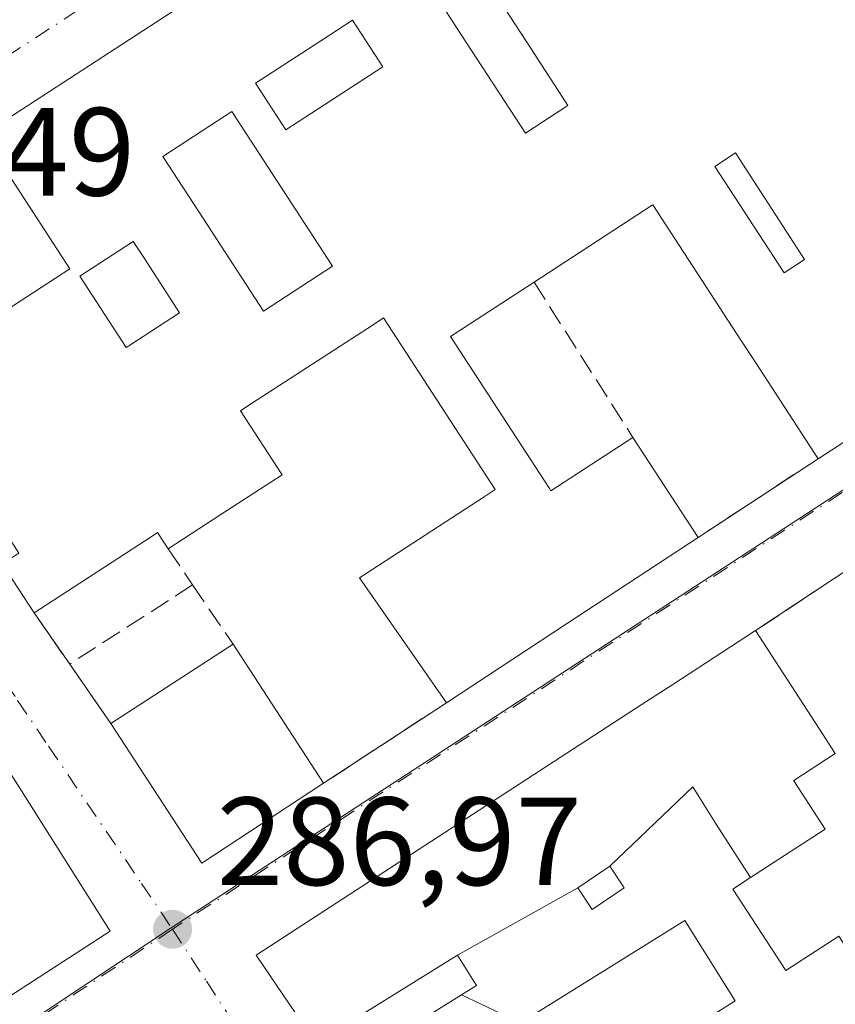
# Model space of a CAD drawing. Units: metres. Extents: x 604869 to 608355, y 4673709 to 4676063.
# Drawn here: x 607946 to 608011, y 4674761 to 4674840 of the extents above; entities that cross this region are included whole.
import ezdxf

# ---------------------------------------------------------------- set-up
doc = ezdxf.new("R2010")
doc.units = ezdxf.units.M
doc.header["$MEASUREMENT"] = 0
doc.linetypes.add('DGN Style 3', pattern=[2.307223458686699, 1.648016756204785, -0.6592067024819142])
doc.linetypes.add('DGN Style 4', pattern=[2.6384748266838614, 1.318413404963828, -0.6592067024819142, 0.001648016756204785, -0.6592067024819142])
for name, color, linetype, lineweight in [('Edificación Cxs', 1, 'Continuous', 13), ('Muro lineal', 1, 'DGN Style 3', 13), ('Núcleo urbano CxS', 7, 'Continuous', 0), ('Punto de cota en terreno', 7, 'Continuous', 0), ('Rótulo de punto de cota en terreno', 7, 'Continuous', 0), ('Vía urbana Cxs', 4, 'Continuous', 0), ('Vía urbana eje', 4, 'DGN Style 4', 0)]:
    doc.layers.add(name, color=color, linetype=linetype, lineweight=lineweight)
doc.styles.add('Style-Arial', font='txt')

# ---------------------------------------------------------------- blocks, each defined once
blk = doc.blocks.new('5PATER')
at = {"layer": 'Punto de cota en terreno', "linetype": 'Continuous', "lineweight": 0}
h = blk.add_hatch(color=51, dxfattribs=at)
edge = h.paths.add_edge_path()
edge.add_ellipse((0, 0), major_axis=(-0.1095731443231308, -0.1110710700762829), ratio=0.9994222409660322, start_angle=0, end_angle=360)
blk = doc.blocks.new('*U13')
at = {"layer": 'Vía urbana Cxs', "color": 4, "linetype": 'Continuous', "lineweight": 0}
for points in [[(608055.5701000001, 4674753.940099999, 290.851800000004), (608049.0834999997, 4674763.703299999, 291.1429000000062), (608042.5283000004, 4674773.5701, 290.122199999998), (608032.2901, 4674788.9801, 289.1389000000054), (608024.9301000005, 4674800.0701, 288.0472000000009), (608020.4700999996, 4674801.610099999, 287.9673999999941), (608014.0800999999, 4674797.390100001, 288.0359000000026), (608004.5000999998, 4674791.050100001, 290.3981000000058), (607997.8872999996, 4674786.7499, 292.5148000000045), (607995.3727000002, 4674785.114700001, 293.1061999999947), (607964.6101000002, 4674765.110099999, 290.8113000000012), (607969.3901000004, 4674758.090100001, 292.1910999999964)], [(607964.5433, 4674844.8255, 291.2872999999963), (607947.5752999998, 4674833.7849, 290.2255000000005), (607939.1001000004, 4674828.270099999, 288.8839000000008)], [(607944.3400999998, 4674796.380100001, 290.1189000000013), (607946.8901000004, 4674792.470100001, 290.2936000000045), (607949.7301000003, 4674788.370100001, 288.2592000000004), (607953.0201000003, 4674783.620100001, 289.0565000000061), (607960.2801000001, 4674772.460100001, 289.8847999999998), (607970.0100999996, 4674778.850099999, 290.4131999999955), (607979.8101000005, 4674785.290100001, 291.2513000000035), (607989.4099000003, 4674791.592900001, 293.0179999999964), (607999.9301000005, 4674798.5001, 290.0296999999992), (608009.4901000002, 4674804.780099999, 290.7238999999972), (608039.4935, 4674824.280300001, 294.3586000000068), (608045.2127, 4674827.997300001, 296.4717999999993), (608046.3863000004, 4674828.7601, 296.257500000007), (608054.8925000001, 4674834.288699999, 296.1831999999995), (608055.9003, 4674834.943700001, 296.2220999999991), (608067.1017000005, 4674842.2237, 296.7690000000002)]]:
    blk.add_polyline3d(points, dxfattribs=at)
blk.add_polyline3d([(607928.2799000005, 4674806.0415, 292.1266999999934), (607922.2200999996, 4674815.620100001, 290.0350999999937), (607866.2100999998, 4674779.4901, 289.8908999999985), (607870.9814999999, 4674772.149700001, 291.7455999999947), (607874.1601, 4674767.2601, 291.2532999999967), (607881.9200999998, 4674755.350099999, 292.0240000000049), (607884.9502999998, 4674750.683499999, 290.4904999999999), (607886.0500999996, 4674748.9901, 289.6870000000054), (607892.8201000001, 4674738.600099999, 287.7219999999944), (607894.1542999997, 4674736.5503, 288.1126999999979), (607897.6501000002, 4674731.1801, 288.3540999999968), (607906.3855, 4674736.8413, 288.9082000000053), (607906.3976999996, 4674736.849300001, 288.9079000000056), (607910.3787000002, 4674739.429300001, 290.0170999999973), (607910.3863000004, 4674739.4341, 290.0216999999975), (607925.1001000004, 4674748.970100001, 290.9940999999963), (607928.1201, 4674750.9301, 290.5377000000008), (607932.4901000002, 4674753.770099999, 289.875), (607944.5100999996, 4674761.5601, 290.9443000000028), (607952.9600999998, 4674767.030099999, 293.317200000005), (607936.9901000002, 4674792.273499999, 290.5834000000032), (607934.4770999998, 4674796.2457, 290.1509999999981)], close=True, dxfattribs=at)
blk = doc.blocks.new('*U43')
at = {"layer": 'Edificación Cxs', "color": 1, "linetype": 'Continuous', "lineweight": 13, "elevation": 295.3981000000059, "flags": 128}
for points in [[(608039.4937000005, 4674824.279999999), (608009.4901000002, 4674804.780099999), (608004.4625000004, 4674812.513900001), (608003.3891000003, 4674814.165100001), (607996.3000999996, 4674825.0701), (607996.2455000002, 4674825.034499999), (607986.8101000005, 4674818.9001), (607980.1300999997, 4674814.5601), (607988.0345000001, 4674802.412900001), (607988.1601, 4674802.220100001), (607994.7100999998, 4674806.4801), (607999.9301000005, 4674798.5001), (607989.4099000003, 4674791.592900001), (607979.8101000005, 4674785.290100001), (607974.3450999996, 4674793.1567), (607972.8701, 4674795.280099999), (607982.8217000002, 4674801.7523), (607983.7100999998, 4674802.3301), (607974.7901, 4674816.030099999), (607973.9605, 4674815.490700001), (607963.8092999998, 4674808.892100001), (607963.3601000002, 4674808.600099999), (607966.6901000004, 4674803.4901), (607961.8929000003, 4674800.371099999), (607957.6001000004, 4674797.5801), (607956.7500999998, 4674798.880100001), (607956.2465000004, 4674798.5527), (607946.8901000004, 4674792.470100001), (607944.3400999998, 4674796.380100001)], [(607938.3951000003, 4674812.572899999), (607947.4483000003, 4674818.4625), (607949.7500999998, 4674819.960100001), (607945.1201, 4674827.0801)], [(607939.1001000004, 4674828.270099999), (607947.5752999998, 4674833.7849), (607964.5433, 4674844.8255)]]:
    blk.add_lwpolyline(points, dxfattribs=at)
at = {"layer": 'Edificación Cxs', "color": 1, "linetype": 'Continuous', "lineweight": 13, "flags": 128}
for points, elevation in [([(607986.6283, 4674837.4431), (607982.6601, 4674843.540100001), (607981.3265000005, 4674842.670700001), (607979.2701000003, 4674841.3301), (607980.5773, 4674839.318700001), (607986.1201, 4674830.790100001), (607989.5201000003, 4674833.0001), (607989.0839000001, 4674833.670100001), (607989.0802999996, 4674833.6757), (607987.0565, 4674836.7851)], 295.3981000000059), ([(607964.5800999999, 4674834.790100001), (607967.0000999998, 4674831.0601), (607974.7401000002, 4674836.090100001), (607972.3101000005, 4674839.8201), (607969.1821, 4674837.784700001)], 295.3981000000058), ([(607970.7200999996, 4674820.170100001), (607962.6901000004, 4674832.520099999), (607957.1801000005, 4674828.9301), (607960.4105000002, 4674823.9615), (607965.2100999998, 4674816.5801)], 295.3981000000058), ([(607955.6486999998, 4674820.850299999), (607954.8101000005, 4674822.140100001), (607950.5401, 4674819.370100001), (607954.2500999998, 4674813.6801), (607954.4574999996, 4674813.814900001), (607958.5100999996, 4674816.450099999)], 295.3981000000057)]:
    blk.add_lwpolyline(points, close=True, dxfattribs=dict(at, elevation=elevation))
at = {"layer": 'Edificación Cxs', "color": 1, "linetype": 'Continuous', "lineweight": 13}
blk.add_3dface([(608008.4200999998, 4674820.710100001, 295.3981000000058), (608002.9001000002, 4674829.210100001, 295.3981000000058), (608001.2500999998, 4674828.140100001, 295.3981000000058), (608006.7801000001, 4674819.640100001, 295.3981000000058)], dxfattribs=at)

msp = doc.modelspace()

# ---------------------------------------------------------------- linework, layer by layer
at = {"layer": 'Edificación Cxs', "color": 1, "linetype": 'Continuous', "lineweight": 13, "extrusion": (-0.5453919582964611, 0.8381811321761266, 3.859401362383305e-05), "elevation": 3586787.767023509, "flags": 128}
msp.add_lwpolyline([(-3059176.830423769, 150.4553641673496), (-3059186.941904079, 151.7969641626689), (-3059207.185616, 152.8587641691351), (-3059220.105329385, 151.9739641655484), (-3059226.83631358, 152.3625641663999), (-3059234.536530317, 151.5230641686941), (-3059241.044454978, 152.9758641662197), (-3059246.689545589, 152.3639641660744), (-3059255.115577864, 152.1757641703804), (-3059258.660719174, 152.157164165391), (-3059268.397700129, 152.1928641686465)], dxfattribs=at)
at = {"layer": 'Edificación Cxs', "color": 1, "linetype": 'Continuous', "lineweight": 13, "flags": 128}
for points, elevation in [([(607989.5201000003, 4674833.0001), (607986.1201, 4674830.790100001), (607980.5773, 4674839.318700001), (607979.2701000003, 4674841.3301), (607981.3265000005, 4674842.670700001), (607982.6601, 4674843.540100001), (607986.6283, 4674837.4431), (607987.0565, 4674836.7851), (607989.0802999996, 4674833.6757), (607989.0839000001, 4674833.670100001)], 291.959799999997), ([(607974.7401000002, 4674836.090100001), (607967.0000999998, 4674831.0601), (607964.5800999999, 4674834.790100001), (607969.1821, 4674837.784700001), (607972.3101000005, 4674839.8201)], 293.4413000000059), ([(607970.7200999996, 4674820.170100001), (607965.2100999998, 4674816.5801), (607960.4105000002, 4674823.9615), (607957.1801000005, 4674828.9301), (607962.6901000004, 4674832.520099999)], 293.9306999999971), ([(607954.4574999996, 4674813.814900001), (607954.2500999998, 4674813.6801), (607950.5401, 4674819.370100001), (607954.8101000005, 4674822.140100001), (607955.6486999998, 4674820.850299999), (607958.5100999996, 4674816.450099999)], 291.8877999999967), ([(608004.1015, 4674771.321000001), (608001.2970000004, 4674775.668), (608000.3619999997, 4674777.171), (607999.4840000002, 4674778.583000001), (607992.8600000005, 4674772.220000001), (607990.3003000002, 4674770.4902), (607980.7098000003, 4674765.1099), (607969.3901000004, 4674758.090100001), (607964.6101000002, 4674765.110099999), (607995.3727000002, 4674785.114700001), (607997.8872999996, 4674786.7499), (608004.5000999998, 4674791.050100001), (608009.6130999997, 4674783.1677), (608010.8701, 4674781.2301), (608007.5500999996, 4674779.0701), (608007.5636999998, 4674779.048900001), (608010.0701000001, 4674775.190099999)], 295.422000000006), ([(608004.1015, 4674771.321000001), (608002.6801000005, 4674770.4001), (608006.9101, 4674763.890100001), (608011.1401000004, 4674766.630100001), (608017.4314000001, 4674756.942299999), (608009.9598000003, 4674752.059900001), (608007.3901000004, 4674750.460100001), (608001.1901000004, 4674760.420100001), (608002.8701, 4674761.460100001), (607998.8601000002, 4674767.890100001), (607985.7403999995, 4674759.720000001), (607981.0212000003, 4674761.951199999), (607982.2100999998, 4674762.690099999), (607981.8879000006, 4674763.209899999), (607980.7098000003, 4674765.1099), (607990.3003000002, 4674770.4902), (607991.4600999998, 4674768.770099999), (607994.0201000003, 4674770.5001), (607992.8600000005, 4674772.220000001), (607999.4840000002, 4674778.583000001), (608000.3619999997, 4674777.171), (608001.2970000004, 4674775.668)], 295.422000000006), ([(607985.7403999995, 4674759.720000001), (607987.4301000005, 4674757.0101), (607983.3201000001, 4674754.450099999), (607985.9700999996, 4674750.200099999), (607989.1501000002, 4674752.1801), (607995.2701000003, 4674742.350099999), (607991.7984999996, 4674740.191299999), (607984.2701000003, 4674735.5101), (607971.0000999998, 4674755.720100001), (607978.7594999997, 4674760.544700001), (607981.0212000003, 4674761.951199999)], 293.6468000000023)]:
    msp.add_lwpolyline(points, close=True, dxfattribs=dict(at, elevation=elevation))
at = {"layer": 'Edificación Cxs', "color": 1, "linetype": 'Continuous', "lineweight": 13, "extrusion": (-0.04750852378394179, 0.07262797313168028, 0.9962269408556741), "elevation": 310924.8961222795, "flags": 128}
msp.add_lwpolyline([(-3067883.029225593, -3565794.821002962), (-3067883.029225594, -3565785.249228701)], dxfattribs=at)
at = {"layer": 'Edificación Cxs', "color": 1, "linetype": 'Continuous', "lineweight": 13, "extrusion": (-0.5488371646490241, 0.8359292831175548, 1.807183564691432e-05), "elevation": 3574108.006406093, "flags": 128}
msp.add_lwpolyline([(-3073948.100306373, 225.4390075607209), (-3073935.515235064, 228.427307561206), (-3073924.031270249, 226.6606075609247)], dxfattribs=at)
at = {"layer": 'Edificación Cxs', "color": 1, "linetype": 'Continuous', "lineweight": 13, "extrusion": (-0.02042960507963336, 0.03132539444723704, 0.9993004307509405), "elevation": 134309.693730246, "flags": 128}
msp.add_lwpolyline([(-3062911.265051092, -3581036.111595289), (-3062911.265051092, -3581040.782903466)], dxfattribs=at)
at = {"layer": 'Edificación Cxs', "color": 1, "linetype": 'Continuous', "lineweight": 13, "elevation": 293.9432999999992, "flags": 128}
msp.add_lwpolyline([(607936.9901000002, 4674792.273499999), (607952.9600999998, 4674767.030099999), (607944.5100999996, 4674761.5601)], dxfattribs=at)
at = {"layer": 'Edificación Cxs', "color": 1, "linetype": 'Continuous', "lineweight": 13, "extrusion": (0.8389494888415586, 0.5442092884632551, 7.431557902612629e-05), "elevation": 3054149.79724268, "flags": 128}
msp.add_lwpolyline([(3591031.875456894, 63.42718956053784), (3591022.479979325, 65.13018956523459), (3591020.170359713, 63.7900895615328)], dxfattribs=at)
at = {"layer": 'Edificación Cxs', "color": 1, "linetype": 'Continuous', "lineweight": 13, "extrusion": (-0.04291267189010928, -0.0279196174700327, 0.998688638941877), "elevation": -156318.3814619567, "flags": 128}
msp.add_lwpolyline([(-3586893.890547366, 3054990.283868138), (-3586893.890547366, 3055001.943044335)], dxfattribs=at)
at = {"layer": 'Edificación Cxs', "color": 1, "linetype": 'Continuous', "lineweight": 13, "extrusion": (-0.03117403067264685, 0.04794678024208348, 0.9983633036505489), "elevation": 205477.6563449533, "flags": 128}
msp.add_lwpolyline([(-3057902.206911521, -3581939.853786243), (-3057902.206911521, -3581926.568283014)], dxfattribs=at)
at = {"layer": 'Edificación Cxs', "color": 1, "linetype": 'Continuous', "lineweight": 13, "extrusion": (-0.07198823701548103, 0.02716933627846185, 0.9970353659211848), "elevation": 83533.50165155527, "flags": 128}
msp.add_lwpolyline([(-4588327.210958842, -1078638.249896404), (-4588317.796886777, -1078645.117170512), (-4588325.674489012, -1078655.882051557)], dxfattribs=at)
at = {"layer": 'Edificación Cxs', "color": 1, "linetype": 'Continuous', "lineweight": 13}
for points in [[(608065.0900999998, 4674860.690099999, 291.0907000000007), (608067.7818999998, 4674856.6917, 294.0567000000011), (608068.1185, 4674856.1919, 294.4636000000028), (608068.4530999997, 4674855.694700001, 294.8344999999972), (608068.8400999998, 4674855.120100001, 295.2206000000006), (608078.8101000005, 4674861.600099999, 289.280899999998), (608084.1901000004, 4674853.3301, 289.4217999999965), (608073.9605, 4674846.681500001, 294.3369999999995), (608071.2938999999, 4674844.9484, 295.3717999999935), (608068.2757000001, 4674842.9869, 296.5124999999971), (608067.1017000005, 4674842.2237, 296.7690000000002), (608064.4773000004, 4674840.518100001, 296.1913000000059), (608061.5438000001, 4674838.611500001, 296.2988000000041), (608059.0278000003, 4674836.976299999, 296.8610000000044), (608055.9003, 4674834.943700001, 296.2220999999991), (608054.8925000001, 4674834.288699999, 296.1831999999995), (608052.0558000002, 4674832.445, 296.9033999999957), (608049.0365000004, 4674830.482600001, 296.3444000000018), (608046.3863000004, 4674828.7601, 296.257500000007), (608045.2127, 4674827.997300001, 296.4717999999993), (608042.4272999996, 4674826.187000001, 296.5203000000038), (608039.4935, 4674824.280300001, 294.3586000000068), (608009.4901000002, 4674804.780099999, 290.7238999999972)], [(607989.5201000003, 4674833.0001, 291.8168000000005), (607989.0839000001, 4674833.670100001, 291.4722000000039), (607989.0802999996, 4674833.6757, 291.4694000000018), (607987.0565, 4674836.7851, 290.4170000000013), (607986.6283, 4674837.4431, 290.3559999999998), (607982.6601, 4674843.540100001, 291.959799999997), (607981.3265000005, 4674842.670700001, 291.1600999999937), (607979.2701000003, 4674841.3301, 290.9896000000008), (607980.5773, 4674839.318700001, 291.1214999999939), (607986.1201, 4674830.790100001, 291.938599999994), (607989.5201000003, 4674833.0001, 291.8168000000005)], [(607989.5201000003, 4674833.0001, 291.8168000000005), (607989.0839000001, 4674833.670100001, 291.4722000000039), (607989.0802999996, 4674833.6757, 291.4694000000018), (607987.0565, 4674836.7851, 290.4170000000013), (607986.6283, 4674837.4431, 290.3559999999998), (607982.6601, 4674843.540100001, 291.959799999997), (607981.3265000005, 4674842.670700001, 291.1600999999937), (607979.2701000003, 4674841.3301, 290.9896000000008), (607980.5773, 4674839.318700001, 291.1214999999939), (607986.1201, 4674830.790100001, 291.938599999994), (607989.5201000003, 4674833.0001, 291.8168000000005)], [(607974.7401000002, 4674836.090100001, 291.8300000000018), (607972.3101000005, 4674839.8201, 292.1631999999955), (607969.1821, 4674837.784700001, 292.8534999999974), (607964.5800999999, 4674834.790100001, 293.4413000000059), (607967.0000999998, 4674831.0601, 290.9440999999933), (607974.7401000002, 4674836.090100001, 291.8300000000018)], [(607974.7401000002, 4674836.090100001, 291.8300000000018), (607972.3101000005, 4674839.8201, 292.1631999999955), (607969.1821, 4674837.784700001, 292.8534999999974), (607964.5800999999, 4674834.790100001, 293.4413000000059), (607967.0000999998, 4674831.0601, 290.9440999999933), (607974.7401000002, 4674836.090100001, 291.8300000000018)], [(607970.7200999996, 4674820.170100001, 291.5200999999943), (607962.6901000004, 4674832.520099999, 293.6238000000012), (607957.1801000005, 4674828.9301, 293.9306999999972), (607960.4105000002, 4674823.9615, 290.9771999999939), (607965.2100999998, 4674816.5801, 292.4170000000013), (607970.7200999996, 4674820.170100001, 291.5200999999943)], [(607970.7200999996, 4674820.170100001, 291.5200999999943), (607962.6901000004, 4674832.520099999, 293.6238000000012), (607957.1801000005, 4674828.9301, 293.9306999999972), (607960.4105000002, 4674823.9615, 290.9771999999939), (607965.2100999998, 4674816.5801, 292.4170000000013), (607970.7200999996, 4674820.170100001, 291.5200999999943)], [(608008.4200999998, 4674820.710100001, 293.3555000000051), (608002.9001000002, 4674829.210100001, 293.5984000000026), (608001.2500999998, 4674828.140100001, 293.6435999999958), (608006.7801000001, 4674819.640100001, 293.3184999999939), (608008.4200999998, 4674820.710100001, 293.3555000000051)], [(608008.4200999998, 4674820.710100001, 293.3555000000051), (608002.9001000002, 4674829.210100001, 293.5984000000026), (608001.2500999998, 4674828.140100001, 293.6435999999958), (608006.7801000001, 4674819.640100001, 293.3184999999939), (608008.4200999998, 4674820.710100001, 293.3555000000051)], [(607944.3400999998, 4674796.380100001, 290.1189000000013), (607945.6700999998, 4674797.2401, 291.4584999999934), (607945.2884999998, 4674797.8267, 291.2734999999957), (607943.5969000002, 4674800.4279, 290.8398000000016), (607936.5000999998, 4674811.340100001, 289.2666999999929), (607938.3951000003, 4674812.572899999, 289.9642000000022), (607947.4483000003, 4674818.4625, 290.5979999999981), (607949.7500999998, 4674819.960100001, 290.478099999993), (607945.1201, 4674827.0801, 290.5975999999937), (607941.4301000005, 4674824.6801, 288.8950000000041), (607939.1001000004, 4674828.270099999, 288.8839000000008)], [(608009.4901000002, 4674804.780099999, 290.7238999999972), (608004.4625000004, 4674812.513900001, 291.4198999999935), (608003.3891000003, 4674814.165100001, 291.2400999999954), (607996.3000999996, 4674825.0701, 292.3264000000054), (607996.2455000002, 4674825.034499999, 292.295499999993), (607986.8101000005, 4674818.9001, 290.4315000000061)], [(607954.4574999996, 4674813.814900001, 291.803700000004), (607958.5100999996, 4674816.450099999, 291.5195999999996), (607955.6486999998, 4674820.850299999, 291.480899999995), (607954.8101000005, 4674822.140100001, 291.6527999999962), (607950.5401, 4674819.370100001, 290.5850000000065), (607954.2500999998, 4674813.6801, 291.8877999999968), (607954.4574999996, 4674813.814900001, 291.803700000004)], [(607954.4574999996, 4674813.814900001, 291.803700000004), (607958.5100999996, 4674816.450099999, 291.5195999999996), (607955.6486999998, 4674820.850299999, 291.480899999995), (607954.8101000005, 4674822.140100001, 291.6527999999962), (607950.5401, 4674819.370100001, 290.5850000000065), (607954.2500999998, 4674813.6801, 291.8877999999968), (607954.4574999996, 4674813.814900001, 291.803700000004)], [(607986.8101000005, 4674818.9001, 290.4315000000061), (607980.1300999997, 4674814.5601, 290.5092000000004), (607988.0345000001, 4674802.412900001, 291.3631000000024), (607988.1601, 4674802.220100001, 291.476800000004), (607994.7100999998, 4674806.4801, 289.1989999999932)], [(607979.8101000005, 4674785.290100001, 291.2513000000035), (607974.3450999996, 4674793.1567, 290.5446999999986), (607972.8701, 4674795.280099999, 288.7673999999971), (607982.8217000002, 4674801.7523, 291.9940999999963), (607983.7100999998, 4674802.3301, 291.5779000000039), (607974.7901, 4674816.030099999, 291.7694999999949), (607973.9605, 4674815.490700001, 291.7488000000012), (607963.8092999998, 4674808.892100001, 292.1619000000064), (607963.3601000002, 4674808.600099999, 292.2553999999946), (607966.6901000004, 4674803.4901, 288.9986000000063), (607961.8929000003, 4674800.371099999, 289.8047999999981), (607957.6001000004, 4674797.5801, 290.6938999999985)], [(607928.2799000005, 4674806.0415, 292.1266999999934), (607934.4770999998, 4674796.2457, 290.1509999999981), (607936.9901000002, 4674792.273499999, 290.5834000000032), (607952.9600999998, 4674767.030099999, 293.317200000005), (607944.5100999996, 4674761.5601, 290.9443000000028)], [(607957.6001000004, 4674797.5801, 290.6938999999985), (607956.7500999998, 4674798.880100001, 291.5007999999943), (607956.2465000004, 4674798.5527, 291.6610999999975), (607946.8901000004, 4674792.470100001, 290.2936000000045)], [(607984.2701000003, 4674735.5101, 290.6766000000061), (607971.0000999998, 4674755.720100001, 291.8625999999931), (607978.7594999997, 4674760.544700001, 293.6468000000023), (607981.0214999998, 4674761.951099999, 292.2859000000026), (607982.2100999998, 4674762.690099999, 291.6848000000027), (607981.8879000006, 4674763.209899999, 292.357999999993), (607980.7100999998, 4674765.110099999, 294.636599999998), (607969.3901000004, 4674758.090100001, 292.1910999999964), (607964.6101000002, 4674765.110099999, 290.8113000000012), (607995.3727000002, 4674785.114700001, 293.1061999999947), (607997.8872999996, 4674786.7499, 292.5148000000045), (608004.5000999998, 4674791.050100001, 290.3981000000058)], [(608010.8701, 4674781.2301, 290.7609999999986), (608007.5500999996, 4674779.0701, 292.3616000000038), (608007.5636999998, 4674779.048900001, 292.3407000000007), (608010.0701000001, 4674775.190099999, 289.5722999999998)], [(608010.0701000001, 4674775.190099999, 289.5722999999998), (608004.1013000002, 4674771.3213, 290.0743999999977), (608002.6801000005, 4674770.4001, 290.5228999999963), (608006.9101, 4674763.890100001, 290.5914000000048), (608011.1401000004, 4674766.630100001, 289.3322999999946)], [(607994.0201000003, 4674770.5001, 292.6566000000021), (607992.8601000002, 4674772.220100001, 294.4002000000037), (607990.3000999996, 4674770.4901, 294.3613000000041), (607991.4600999998, 4674768.770099999, 292.4406000000017), (607994.0201000003, 4674770.5001, 292.6566000000021)], [(607994.0201000003, 4674770.5001, 292.6566000000021), (607992.8601000002, 4674772.220100001, 294.4002000000037), (607990.3000999996, 4674770.4901, 294.3613000000041), (607991.4600999998, 4674768.770099999, 292.4406000000017), (607994.0201000003, 4674770.5001, 292.6566000000021)], [(608001.1901000004, 4674760.420100001, 289.4032000000007), (608002.8701, 4674761.460100001, 290.1542999999947), (607998.8601000002, 4674767.890100001, 290.6248000000051), (607985.7401000002, 4674759.720100001, 290.1123999999982), (607987.4301000005, 4674757.0101, 288.7403000000049), (607983.3201000001, 4674754.450099999, 292.2654000000039), (607985.9700999996, 4674750.200099999, 292.4186999999947), (607989.1501000002, 4674752.1801, 289.6358999999939)]]:
    msp.add_polyline3d(points, dxfattribs=at)
for points in [[(608008.4200999998, 4674820.710100001, 293.6435999999958), (608006.7801000001, 4674819.640100001, 293.6435999999958), (608001.2500999998, 4674828.140100001, 293.6435999999958), (608002.9001000002, 4674829.210100001, 293.6435999999958)], [(607970.0100999996, 4674778.850099999, 290.4131999999955), (607960.2801000001, 4674772.460100001, 290.4131999999955), (607953.0201000003, 4674783.620100001, 290.4131999999955), (607962.7801000001, 4674789.970100001, 290.4131999999955)], [(607990.3003000002, 4674770.4902, 294.4002000000037), (607992.8600000005, 4674772.220000001, 294.4002000000037), (607994.0201000003, 4674770.5001, 294.4002000000037), (607991.4600999998, 4674768.770099999, 294.4002000000037)]]:
    msp.add_3dface(points, dxfattribs=at)
at = {"layer": 'Muro lineal', "color": 1, "linetype": 'DGN Style 3', "lineweight": 13, "extrusion": (0.04478219084944325, -0.07040440637852796, 0.9965128072158487), "elevation": -301611.4495154522, "flags": 128}
msp.add_lwpolyline([(3021976.718174492, 3605588.307429277), (3021976.718174492, 3605573.536327211)], dxfattribs=at)
at = {"layer": 'Muro lineal', "color": 1, "linetype": 'DGN Style 3', "lineweight": 13, "extrusion": (-0.05063258948084894, -0.03326073869391105, 0.9981633454219802), "elevation": -185982.3652080279, "flags": 128}
msp.add_lwpolyline([(-3573368.151278167, 3069189.790788495), (-3573368.151278168, 3069178.331560178)], dxfattribs=at)
at = {"layer": 'Muro lineal', "color": 1, "linetype": 'DGN Style 3', "lineweight": 13, "extrusion": (0.2434184049984248, -0.3582619602221015, 0.9013300438606494), "elevation": -1526552.064219513, "flags": 128}
msp.add_lwpolyline([(3130077.851191614, 3177356.823467887), (3130077.851191614, 3177352.973841574)], dxfattribs=at)
at = {"layer": 'Muro lineal', "color": 1, "linetype": 'DGN Style 3', "lineweight": 13, "extrusion": (0.1679607626671013, 0.1111556613046786, 0.9795068152719538), "elevation": 622034.8370949765, "flags": 128}
msp.add_lwpolyline([(3562855.34451947, -3023664.382586067), (3562855.34451947, -3023652.654330065)], dxfattribs=at)
at = {"layer": 'Muro lineal', "color": 1, "linetype": 'DGN Style 3', "lineweight": 13, "extrusion": (-0.05503047572667526, -0.0355288407465213, 0.9978523679465335), "elevation": -199257.9342649773, "flags": 128}
msp.add_lwpolyline([(-3597634.27360506, 3039842.823023536), (-3597634.27360506, 3039831.109068214)], dxfattribs=at)
at = {"layer": 'Muro lineal', "color": 1, "linetype": 'DGN Style 3', "lineweight": 13, "extrusion": (-0.06118145387628255, 0.08978331000952547, 0.9940803724776572), "elevation": 382810.0090854854, "flags": 128}
msp.add_lwpolyline([(-3134874.827088347, -3499905.255161177), (-3134874.827088348, -3499899.485108871)], dxfattribs=at)
at = {"layer": 'Muro lineal', "color": 1, "linetype": 'DGN Style 3', "lineweight": 13, "extrusion": (0.2150607877980673, -0.3104750809865089, 0.9259341670108601), "elevation": -1320392.240862424, "flags": 128}
msp.add_lwpolyline([(3161674.629355011, 3237848.361538796), (3161674.629355011, 3237842.975038693)], dxfattribs=at)
at = {"layer": 'Muro lineal', "color": 1, "linetype": 'DGN Style 3', "lineweight": 13, "extrusion": (-0.07783049836157999, 0.1123692605524331, 0.9906137303751082), "elevation": 478271.0354362069, "flags": 128}
msp.add_lwpolyline([(-3161553.291920898, -3463969.812462455), (-3161553.291920898, -3463963.979599753)], dxfattribs=at)
at = {"layer": 'Muro lineal', "color": 1, "linetype": 'DGN Style 3', "lineweight": 13, "extrusion": (-0.05957580400246697, -0.03914981406499222, 0.9974557712681482), "elevation": -218947.3506150761, "flags": 128}
msp.add_lwpolyline([(-3572854.615895763, 3067577.055948697), (-3572854.615895763, 3067565.299418102)], dxfattribs=at)
at = {"layer": 'Núcleo urbano CxS', "color": 7, "linetype": 'Continuous', "lineweight": 0}
for points in [[(607940.6375000002, 4674965.8101, 285.8801999999997), (607963.2150999998, 4674928.5899, 287.0966999999946), (607953.6875, 4674921.331499999, 287.3141000000033), (607949.7840999998, 4674918.7225, 287.3546000000061), (607984.5099, 4674863.0371, 287.7170999999944), (607990.3755000001, 4674866.862500001, 287.7255000000005), (608053.3141000001, 4674908.363100001, 286.8141000000033), (608053.9752000002, 4674907.3408, 286.832899999994), (608089.1540999999, 4674852.943700001, 287.9781999999978), (608031.7732999995, 4674815.514699999, 287.979800000001), (608022.7134999996, 4674809.6043, 287.9020000000019), (607957.7593, 4674767.239700001, 287.0800000000018), (607894.8161000004, 4674725.461100001, 287.0703000000067)], [(608089.1540999999, 4674852.943700001, 287.9781999999978), (608031.7732999995, 4674815.514699999, 287.979800000001), (608022.7134999996, 4674809.6043, 287.9020000000019), (607957.7593, 4674767.239700001, 287.0800000000018), (607894.8161000004, 4674725.461100001, 287.0703000000067), (607836.7313000001, 4674687.713099999, 287.422000000006)]]:
    msp.add_polyline3d(points, dxfattribs=at)
msp.add_polyline3d([(608114.8646999998, 4674680.116900001, 287.3393999999971), (608110.4332999998, 4674663.290300001, 287.482999999993), (608107.1029000003, 4674650.641899999, 287.3546999999962), (608099.4802999999, 4674619.3113, 287.3479999999981), (608092.7059000004, 4674621.093499999, 287.4265000000014), (608044.9710999997, 4674632.832900001, 287.7119999999995), (608017.7571, 4674639.5261, 287.6407999999938), (607966.3119000001, 4674652.1829, 287.6570999999968), (607936.6118999999, 4674660.326099999, 287.6006999999955), (607849.7647000002, 4674684.140900001, 287.420100000003), (607836.7313000001, 4674687.713099999, 287.422000000006), (607894.8161000004, 4674725.461100001, 287.0703000000067), (607957.7593, 4674767.239700001, 287.0800000000018), (608022.7134999996, 4674809.6043, 287.9020000000019), (608031.7732999995, 4674815.514699999, 287.979800000001), (608089.1540999999, 4674852.943700001, 287.9781999999978), (608122.4260999998, 4674801.5219, 288.3071000000054), (608057.8239000002, 4674756.626300001, 287.9403000000021), (608060.2408999996, 4674752.9769, 287.9477000000043), (608106.0053000003, 4674684.622500001, 287.4415000000009)], close=True, dxfattribs=at)
at = {"layer": 'Vía urbana Cxs', "color": 4, "linetype": 'Continuous', "lineweight": 0, "extrusion": (-0.5453919582964611, 0.8381811321761266, 3.859401362383305e-05), "elevation": 3586787.767023509, "flags": 128}
msp.add_lwpolyline([(-3059268.397700129, 152.1928641686465), (-3059258.660719174, 152.157164165391), (-3059255.115577864, 152.1757641703804), (-3059246.689545589, 152.3639641660744), (-3059241.044454978, 152.9758641662197), (-3059234.536530317, 151.5230641686941), (-3059226.83631358, 152.3625641663999), (-3059220.105329385, 151.9739641655484), (-3059207.185616, 152.8587641691351), (-3059186.941904079, 151.7969641626689), (-3059176.830423769, 150.4553641673496)], dxfattribs=at)
at = {"layer": 'Vía urbana Cxs', "color": 4, "linetype": 'Continuous', "lineweight": 0, "extrusion": (-0.5449527673166821, 0.8384667432962167, 4.219154233467733e-05), "elevation": 3588331.897583774, "flags": 128}
msp.add_lwpolyline([(-3057343.541359317, 139.3266429556562), (-3057379.324900388, 142.9613429594628), (-3057382.823855564, 145.1230429608219), (-3057386.145848829, 145.0745429623412), (-3057387.54556337, 144.8602429614485), (-3057390.706349078, 144.9471429603051), (-3057394.307347029, 145.5061429584831), (-3057397.69055506, 144.7859429585534), (-3057398.892505908, 144.8248429588424), (-3057402.622481646, 145.4637429613286), (-3057405.62317074, 144.9015429635308), (-3057409.121819881, 144.7940429635544), (-3057412.251763444, 145.3717429666279), (-3057413.652031354, 145.1152429608083)], dxfattribs=at)
at = {"layer": 'Vía urbana Cxs', "color": 4, "linetype": 'Continuous', "lineweight": 0, "extrusion": (-0.05063258948084894, -0.03326073869391105, 0.9981633454219802), "elevation": -185982.3652080279, "flags": 128}
msp.add_lwpolyline([(-3573368.151278168, 3069178.331560178), (-3573368.151278167, 3069189.790788495)], dxfattribs=at)
at = {"layer": 'Vía urbana Cxs', "color": 4, "linetype": 'Continuous', "lineweight": 0, "extrusion": (-0.5488371646490241, 0.8359292831175548, 1.807183564691432e-05), "elevation": 3574108.006406093, "flags": 128}
msp.add_lwpolyline([(-3073924.031270249, 226.6606075609247), (-3073935.515235064, 228.427307561206), (-3073948.100306373, 225.4390075607209)], dxfattribs=at)
at = {"layer": 'Vía urbana Cxs', "color": 4, "linetype": 'Continuous', "lineweight": 0, "extrusion": (0.1679607626671013, 0.1111556613046786, 0.9795068152719538), "elevation": 622034.8370949765, "flags": 128}
msp.add_lwpolyline([(3562855.34451947, -3023664.382586067), (3562855.34451947, -3023652.654330065)], dxfattribs=at)
at = {"layer": 'Vía urbana Cxs', "color": 4, "linetype": 'Continuous', "lineweight": 0, "extrusion": (-0.02042960507963336, 0.03132539444723704, 0.9993004307509405), "elevation": 134309.693730246, "flags": 128}
msp.add_lwpolyline([(-3062911.265051092, -3581040.782903466), (-3062911.265051092, -3581036.111595289)], dxfattribs=at)
at = {"layer": 'Vía urbana Cxs', "color": 4, "linetype": 'Continuous', "lineweight": 0, "extrusion": (0.2150607877980673, -0.3104750809865089, 0.9259341670108601), "elevation": -1320392.240862424, "flags": 128}
msp.add_lwpolyline([(3161674.629355011, 3237848.361538796), (3161674.629355011, 3237842.975038693)], dxfattribs=at)
at = {"layer": 'Vía urbana Cxs', "color": 4, "linetype": 'Continuous', "lineweight": 0, "extrusion": (-0.07783049836157999, 0.1123692605524331, 0.9906137303751082), "elevation": 478271.0354362069, "flags": 128}
msp.add_lwpolyline([(-3161553.291920898, -3463969.812462455), (-3161553.291920898, -3463963.979599753)], dxfattribs=at)
at = {"layer": 'Vía urbana Cxs', "color": 4, "linetype": 'Continuous', "lineweight": 0, "extrusion": (-0.05957580400246697, -0.03914981406499222, 0.9974557712681482), "elevation": -218947.3506150761, "flags": 128}
msp.add_lwpolyline([(-3572854.615895763, 3067565.299418102), (-3572854.615895763, 3067577.055948697)], dxfattribs=at)
at = {"layer": 'Vía urbana Cxs', "color": 4, "linetype": 'Continuous', "lineweight": 0, "extrusion": (-0.07198823701548103, 0.02716933627846185, 0.9970353659211848), "elevation": 83533.50165155527, "flags": 128}
msp.add_lwpolyline([(-4588325.674489012, -1078655.882051557), (-4588317.796886777, -1078645.117170512), (-4588327.210958842, -1078638.249896404)], dxfattribs=at)
at = {"layer": 'Vía urbana Cxs', "color": 4, "linetype": 'Continuous', "lineweight": 0}
for points in [[(607944.5100999996, 4674761.5601, 290.9443000000028), (607952.9600999998, 4674767.030099999, 293.317200000005), (607936.9901000002, 4674792.273499999, 290.5834000000032), (607934.4770999998, 4674796.2457, 290.1509999999981), (607928.2799000005, 4674806.0415, 292.1266999999934)], [(608004.5000999998, 4674791.050100001, 290.3981000000058), (607997.8872999996, 4674786.7499, 292.5148000000045), (607995.3727000002, 4674785.114700001, 293.1061999999947), (607964.6101000002, 4674765.110099999, 290.8113000000012), (607969.3901000004, 4674758.090100001, 292.1910999999964)]]:
    msp.add_polyline3d(points, dxfattribs=at)
at = {"layer": 'Vía urbana eje', "color": 4, "linetype": 'DGN Style 4', "lineweight": 0, "extrusion": (-0.546434583001779, 0.8374966111148365, 0.002944973826043543), "elevation": 3582893.284085631, "flags": 128}
msp.add_lwpolyline([(-3063708.008125696, -10261.67584066057), (-3063703.159816785, -10261.95513697087), (-3063698.316972244, -10261.76235999256), (-3063688.620354424, -10263.37654803559), (-3063683.780420516, -10262.90473151056), (-3063678.932111605, -10262.41513115515), (-3063674.089267064, -10261.54105713126), (-3063654.696031421, -10262.57684272542), (-3063649.853186882, -10263.23676204942), (-3063630.459951239, -10263.77934978232)], dxfattribs=at)
at = {"layer": 'Vía urbana eje', "color": 4, "linetype": 'DGN Style 4', "lineweight": 0, "extrusion": (0.5528944551890878, -0.8332510931461764, 0.0005806822402660736), "elevation": -3559118.128670068, "flags": 128}
msp.add_lwpolyline([(3091234.998051073, 2354.509186159118), (3091230.280318953, 2356.986484632268), (3091225.554254322, 2357.451686655202), (3091220.836522202, 2356.030085785689), (3091216.11045757, 2354.420488158438), (3091206.674993331, 2355.558185748259), (3091201.948928699, 2355.470987864325), (3091187.781870883, 2356.927282663262), (3091183.055806252, 2355.821884951001), (3091173.620342012, 2354.448282964204), (3091168.894277381, 2354.630085034933), (3091164.176545261, 2354.031584026642), (3091159.450480629, 2354.178186103307)], dxfattribs=at)
at = {"layer": 'Vía urbana eje', "color": 4, "linetype": 'DGN Style 4', "lineweight": 0}
for points in [[(608053.5000999998, 4674908.3201, 286.9446000000025), (608049.5601000005, 4674905.720100001, 288.218399999998), (608045.6300999997, 4674903.130100001, 288.4057999999932), (608041.6901000004, 4674900.540100001, 288.8892999999953), (608037.7600999996, 4674897.940099999, 288.2216000000044), (608033.8300999999, 4674895.350099999, 289.2955999999977), (608029.8901000004, 4674892.7601, 288.5982999999979), (608025.9600999998, 4674890.1601, 288.840200000006), (608022.0301000001, 4674887.5701, 288.3190999999933), (608018.0900999998, 4674884.9801, 289.0136999999959), (608014.1601, 4674882.380100001, 289.0302999999985), (608002.3601000002, 4674874.600099999, 289.1910000000062), (607998.4200999998, 4674872.0101, 289.0725999999996), (607994.4901000002, 4674869.4101, 289.993100000007), (607990.5601000005, 4674866.8201, 289.8286999999983), (607982.5201000003, 4674861.5801, 289.6312999999937), (607978.5100999996, 4674858.960100001, 289.8840999999957), (607970.4700999996, 4674853.720100001, 289.9446999999927), (607966.4600999998, 4674851.100099999, 290.2121000000043), (607954.4001000002, 4674843.2401, 290.0742000000027), (607950.3901000004, 4674840.620100001, 290.607600000003), (607942.3501000004, 4674835.380100001, 288.5019999999931)], [(607922.2701000003, 4674822.280099999, 287.7464000000036), (607924.5401, 4674818.590100001, 288.0693000000028), (607926.8000999996, 4674814.9001, 288.688599999994), (607933.6101000002, 4674803.8301, 288.788400000005), (607935.8701, 4674800.140100001, 288.6696999999986), (607938.1401000004, 4674796.440099999, 288.449099999998), (607940.6201, 4674792.790100001, 288.9799999999959), (607943.0900999998, 4674789.130100001, 290.1198000000004), (607945.5701000001, 4674785.4801, 290.1901000000071), (607948.0401, 4674781.8201, 289.9278000000049), (607955.4700999996, 4674770.850099999, 290.0151000000042), (607957.9401000004, 4674767.190099999, 287.7921000000061)], [(607957.9401000004, 4674767.190099999, 287.7921000000061), (607960.6501000002, 4674763.040100001, 288.3080000000046), (607968.7701000003, 4674750.5701, 287.9998000000051), (607971.4801000003, 4674746.420100001, 287.821100000001), (607974.1901000004, 4674742.2601, 288.5366000000067), (607976.9001000002, 4674738.110099999, 288.1610999999975), (607985.0201000003, 4674725.640100001, 288.7728000000061), (607987.6401000004, 4674721.610099999, 288.6919999999955), (607990.2500999998, 4674717.5701, 289.7307000000001), (607992.8701, 4674713.530099999, 288.9176000000007), (607995.4801000003, 4674709.5001, 289.6600999999937), (607998.0900999998, 4674705.460100001, 288.6380999999965), (608000.7100999998, 4674701.420100001, 288.3905999999988), (608003.3201000001, 4674697.380100001, 287.9833000000072), (608005.9401000004, 4674693.350099999, 288.3160999999964), (608008.5500999996, 4674689.3101, 289.0752999999968), (608011.1700999998, 4674685.270099999, 289.2035000000033), (608013.7801000001, 4674681.2401, 289.1242000000057), (608016.3901000004, 4674677.200099999, 288.9048999999941), (608019.0100999996, 4674673.1601, 289.4092999999993), (608021.6201, 4674669.120100001, 289.2146999999969), (608024.2401000002, 4674665.090100001, 289.2045000000071), (608026.8501000004, 4674661.050100001, 288.411300000007)]]:
    msp.add_polyline3d(points, dxfattribs=at)

# ---------------------------------------------------------------- block references
at = {"layer": 'Edificación Cxs', "color": 1, "linetype": 'Continuous', "lineweight": 13}
msp.add_blockref('*U43', (0, 0), dxfattribs=at)
at = {"layer": 'Punto de cota en terreno', "color": 7, "linetype": 'Continuous', "lineweight": 0, "xscale": 10, "yscale": 10, "zscale": 10}
msp.add_blockref('5PATER', (607957.9500000002, 4674767.189999999, 286.9700000000012), dxfattribs=at)
at = {"layer": 'Vía urbana Cxs', "color": 4, "linetype": 'Continuous', "lineweight": 0}
msp.add_blockref('*U13', (0, 0), dxfattribs=at)

# ---------------------------------------------------------------- texts
at = {"layer": 'Rótulo de punto de cota en terreno', "color": 7, "linetype": 'Continuous', "lineweight": 0, "style": 'Style-Arial'}
for s, p in [('287,49', (607925.8077999996, 4674825.807800001)), ('286,97', (607961.4778000005, 4674770.717800001))]:
    msp.add_text(s, height=7.000000000000002, dxfattribs=at).set_placement(p)

doc.saveas('drawing.dxf')
